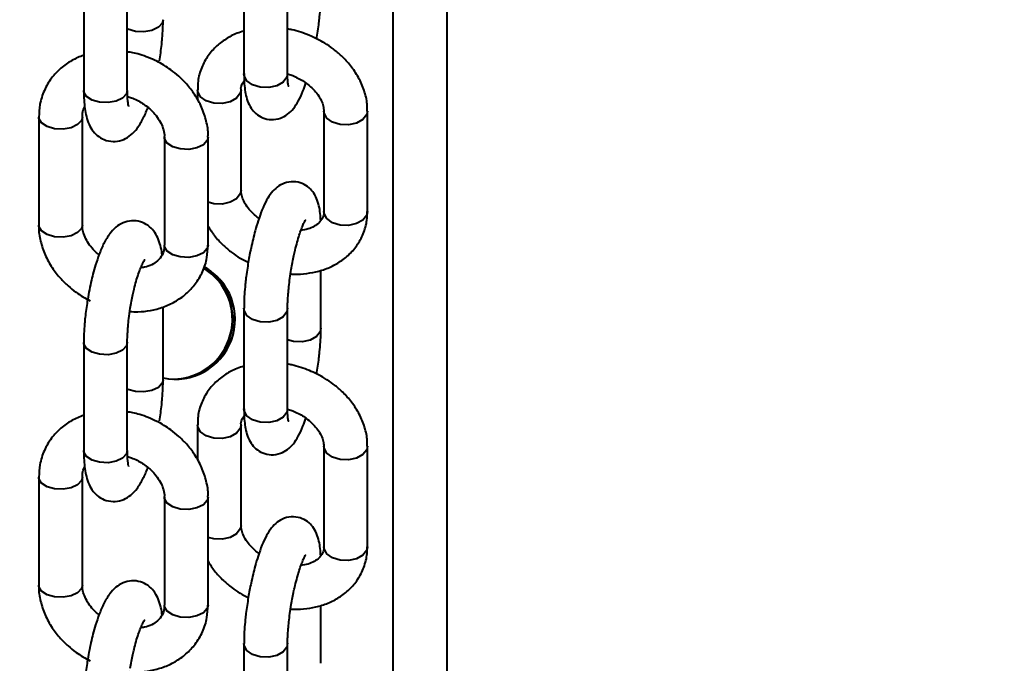
# Model space of a CAD drawing. Units: millimetres. Extents: x 2610 to 25917, y 1375 to 15288.
# Drawn here: x 11657 to 11747, y 9394 to 9453 of the extents above; entities that cross this region are included whole.
import ezdxf

# ---------------------------------------------------------------- set-up
doc = ezdxf.new("R2010")
doc.units = ezdxf.units.MM
doc.layers.add('DiKom', color=7, linetype='Continuous')
doc.styles.add('style1', font='arialbd.ttf', dxfattribs={"width": 0.8})
doc.dimstyles.new('1-50', dxfattribs={"dimtxt": 600, "dimasz": 300, "dimexe": 100, "dimexo": 0, "dimgap": 300, "dimtad": 1, "dimtxsty": 'style1', "dimcen": 200, "dimclrd": 7, "dimclre": 7, "dimclrt": 7, "dimadec": 1, "dimazin": 2, "dimtfac": 1, "dimtmove": 0, "dimatfit": 2, "dimfxl": 0, "dimlwd": 25, "dimlwe": 18, "dimarcsym": 0})

# ---------------------------------------------------------------- blocks, each defined once
blk = doc.blocks.new('*D6')
at = {"layer": 'Defpoints', "color": 0, "linetype": 'Continuous', "transparency": 16777216}
for p in [(11647.075, 13288.053), (5082.199, 6168.054), (13417.075, 6168.054)]:
    blk.add_point(p, dxfattribs=at)
at = {"layer": 'DiKom', "color": 7, "linetype": 'Continuous', "lineweight": 18, "transparency": 16777216}
for p, q in [((11647.075, 13288.053), (4982.199, 13288.053)), ((13417.075, 6168.054), (4982.199, 6168.054))]:
    blk.add_line(p, q, dxfattribs=at)
at = {"layer": 'DiKom', "color": 7, "linetype": 'Continuous', "lineweight": 25, "transparency": 16777216}
blk.add_line((5082.199, 12988.053), (5082.199, 6468.054), dxfattribs=at)
at = {"layer": 'DiKom', "color": 7, "linetype": 'Continuous', "transparency": 16777216}
for points in [[(5032.199, 12988.053), (5132.199, 12988.053), (5082.199, 13288.053)], [(5032.199, 6468.054), (5132.199, 6468.054), (5082.199, 6168.054)]]:
    blk.add_solid(points, dxfattribs=at)
at = {"layer": 'DiKom', "color": 7, "linetype": 'Continuous', "lineweight": 40, "transparency": 16777216, "insert": (4475.855, 9727.771), "char_height": 600, "attachment_point": 5, "rotation": 90, "style": 'style1'}
blk.add_mtext('7100', dxfattribs=at)
blk = doc.blocks.new('*D7')
at = {"layer": 'Defpoints', "color": 0, "transparency": 16777216}
for p in [(9085.998, 15288.053), (3610.339, 4168.054), (12739.491, 4168.054)]:
    blk.add_point(p, dxfattribs=at)
at = {"layer": 'DiKom', "color": 7, "lineweight": 18, "transparency": 16777216}
for p, q in [((9085.998, 15288.053), (3510.339, 15288.053)), ((12739.491, 4168.054), (3510.339, 4168.054))]:
    blk.add_line(p, q, dxfattribs=at)
at = {"layer": 'DiKom', "color": 7, "lineweight": 25, "transparency": 16777216}
blk.add_line((3610.339, 14988.053), (3610.339, 4468.054), dxfattribs=at)
at = {"layer": 'DiKom', "color": 7, "transparency": 16777216}
for points in [[(3560.339, 14988.053), (3660.339, 14988.053), (3610.339, 15288.053)], [(3560.339, 4468.054), (3660.339, 4468.054), (3610.339, 4168.054)]]:
    blk.add_solid(points, dxfattribs=at)
at = {"layer": 'DiKom', "color": 7, "transparency": 16777216, "insert": (3003.995, 9742.54), "char_height": 600, "attachment_point": 5, "rotation": 90, "style": 'style1'}
blk.add_mtext('11100', dxfattribs=at)
blk = doc.blocks.new('*D8')
at = {"layer": 'Defpoints', "color": 0, "linetype": 'Continuous', "transparency": 16777216}
for p in [(7119.09, 9678.053), (20093.519, 8211.053), (20093.519, 2761.059)]:
    blk.add_point(p, dxfattribs=at)
at = {"layer": 'DiKom', "color": 7, "linetype": 'Continuous', "lineweight": 18, "transparency": 16777216}
for p, q in [((7119.09, 9678.053), (7119.09, 2661.059)), ((20093.519, 8211.053), (20093.519, 2661.059))]:
    blk.add_line(p, q, dxfattribs=at)
at = {"layer": 'DiKom', "color": 7, "linetype": 'Continuous', "lineweight": 25, "transparency": 16777216}
blk.add_line((7419.09, 2761.059), (19793.519, 2761.059), dxfattribs=at)
at = {"layer": 'DiKom', "color": 7, "linetype": 'Continuous', "transparency": 16777216}
for points in [[(7419.09, 2811.059), (7419.09, 2711.059), (7119.09, 2761.059)], [(19793.519, 2811.059), (19793.519, 2711.059), (20093.519, 2761.059)]]:
    blk.add_solid(points, dxfattribs=at)
at = {"layer": 'DiKom', "color": 7, "linetype": 'Continuous', "lineweight": 40, "transparency": 16777216, "insert": (13845.789, 3367.403), "char_height": 600, "attachment_point": 5, "style": 'style1'}
blk.add_mtext('13000', dxfattribs=at)

msp = doc.modelspace()

# ---------------------------------------------------------------- linework, layer by layer
at = {"layer": 'DiKom', "color": 7, "linetype": 'Continuous', "lineweight": 40}
for p, q in [((11690.875, 9204.35), (11690.875, 9671.271)), ((11695.852, 8125.128), (11695.852, 9671.287)), ((11677.188, 9456.904), (11677.188, 9447.674)), ((11681.188, 9447.674), (11681.188, 9456.904)), ((11662.476, 9456.056), (11662.476, 9446.139)), ((11666.477, 9446.139), (11666.477, 9456.056)), ((11681.192, 9447.657), (11681.66, 9447.502)), ((11672.918, 9446.205), (11672.918, 9445.282)), ((11676.918, 9436.975), (11676.918, 9446.205)), ((11684.521, 9444.248), (11684.521, 9435.017)), ((11688.521, 9435.017), (11688.521, 9444.248)), ((11658.348, 9443.701), (11658.348, 9433.783)), ((11662.348, 9433.783), (11662.348, 9443.701)), ((11669.89, 9441.851), (11669.89, 9431.934)), ((11673.889, 9431.934), (11673.889, 9441.851)), ((11688.521, 9435.017), (11688.454, 9434.691)), ((11673.889, 9431.934), (11673.813, 9431.626)), ((11684.251, 9424.318), (11684.251, 9429.634)), ((11669.761, 9419.579), (11669.761, 9426.248)), ((11677.188, 9426.135), (11677.188, 9416.904)), ((11681.188, 9416.904), (11681.188, 9426.135)), ((11662.476, 9422.998), (11662.476, 9413.081)), ((11666.477, 9413.081), (11666.477, 9422.998)), ((11681.192, 9416.888), (11681.66, 9416.733)), ((11672.918, 9415.436), (11672.918, 9412.224)), ((11676.918, 9406.205), (11676.918, 9415.436)), ((11684.521, 9413.479), (11684.521, 9404.248)), ((11688.521, 9404.248), (11688.521, 9413.479)), ((11658.348, 9410.643), (11658.348, 9400.726)), ((11662.348, 9400.726), (11662.348, 9410.643)), ((11669.89, 9408.794), (11669.89, 9398.876)), ((11673.889, 9398.876), (11673.889, 9408.794)), ((11688.521, 9404.248), (11688.454, 9403.922)), ((11673.889, 9398.876), (11673.813, 9398.568)), ((11684.251, 9393.549), (11684.251, 9398.865)), ((11677.188, 9395.366), (11677.188, 9386.135)), ((11681.188, 9386.135), (11681.188, 9395.366))]:
    msp.add_line(p, q, dxfattribs=at)
at = {"layer": 'DiKom', "color": 7, "linetype": 'Continuous', "lineweight": 40, "flags": 128}
for points in [[(11669.761, 9452.635), (11669.685, 9452.329), (11669.329, 9451.938), (11668.734, 9451.653), (11667.991, 9451.518), (11667.214, 9451.554), (11666.519, 9451.754), (11666.477, 9451.774)], [(11678.677, 9446.438), (11677.976, 9446.657), (11677.46, 9447.031), (11677.206, 9447.502), (11677.188, 9447.674)], [(11681.188, 9447.674), (11681.122, 9447.347), (11680.779, 9446.899), (11680.194, 9446.569), (11679.456, 9446.407), (11678.677, 9446.438)], [(11663.929, 9445.056), (11663.235, 9445.256), (11662.729, 9445.591), (11662.49, 9446.009), (11662.476, 9446.139)], [(11666.477, 9446.139), (11666.4, 9445.83), (11666.044, 9445.439), (11665.449, 9445.155), (11664.707, 9445.02), (11663.929, 9445.056)], [(11676.918, 9446.205), (11676.852, 9445.879), (11676.509, 9445.431), (11675.925, 9445.101), (11675.186, 9444.939), (11674.408, 9444.97), (11673.706, 9445.189), (11673.19, 9445.562), (11672.936, 9446.034), (11672.918, 9446.205)], [(11688.521, 9444.248), (11688.454, 9443.922), (11688.112, 9443.474), (11687.527, 9443.143), (11686.789, 9442.981), (11686.01, 9443.012), (11685.309, 9443.231), (11684.792, 9443.605), (11684.539, 9444.076), (11684.521, 9444.248)], [(11662.348, 9443.695), (11662.271, 9443.393), (11661.916, 9443.002), (11661.321, 9442.717), (11660.578, 9442.582), (11659.8, 9442.618), (11659.106, 9442.818), (11658.601, 9443.153), (11658.361, 9443.571), (11658.348, 9443.7)], [(11673.889, 9441.852), (11673.813, 9441.543), (11673.457, 9441.152), (11672.863, 9440.868), (11672.12, 9440.733), (11671.342, 9440.768), (11670.648, 9440.969), (11670.142, 9441.304), (11669.903, 9441.722), (11669.89, 9441.857)], [(11676.918, 9436.975), (11676.852, 9436.648), (11676.509, 9436.2), (11675.925, 9435.87), (11675.186, 9435.708), (11674.408, 9435.739), (11673.889, 9435.879)], [(11688.454, 9434.691), (11688.112, 9434.243), (11687.527, 9433.913), (11686.789, 9433.751), (11686.01, 9433.781), (11685.309, 9434), (11684.792, 9434.374), (11684.539, 9434.846), (11684.521, 9435.017)], [(11662.348, 9433.783), (11662.271, 9433.475), (11661.916, 9433.084), (11661.321, 9432.8), (11660.578, 9432.665), (11659.8, 9432.7), (11659.106, 9432.901), (11658.601, 9433.236), (11658.361, 9433.654), (11658.348, 9433.783)], [(11673.813, 9431.626), (11673.457, 9431.235), (11672.863, 9430.95), (11672.12, 9430.816), (11671.342, 9430.851), (11670.648, 9431.051), (11670.142, 9431.386), (11669.903, 9431.804), (11669.89, 9431.934)], [(11681.187, 9426.15), (11681.122, 9425.809), (11680.779, 9425.361), (11680.194, 9425.031), (11679.456, 9424.869), (11678.677, 9424.9), (11677.976, 9425.118), (11677.46, 9425.492), (11677.206, 9425.964), (11677.188, 9426.145)], [(11684.251, 9424.309), (11684.185, 9423.992), (11683.843, 9423.544), (11683.257, 9423.214), (11682.52, 9423.052), (11681.741, 9423.082), (11681.188, 9423.236)], [(11666.477, 9423.006), (11666.4, 9422.69), (11666.044, 9422.299), (11665.449, 9422.014), (11664.707, 9421.88), (11663.929, 9421.915), (11663.235, 9422.116), (11662.729, 9422.45), (11662.49, 9422.868), (11662.476, 9423)], [(11669.761, 9419.577), (11669.685, 9419.271), (11669.329, 9418.88), (11668.734, 9418.595), (11667.991, 9418.46), (11667.214, 9418.496), (11666.519, 9418.696), (11666.477, 9418.716)], [(11678.677, 9415.669), (11677.976, 9415.888), (11677.46, 9416.261), (11677.206, 9416.733), (11677.188, 9416.904)], [(11681.188, 9416.904), (11681.122, 9416.578), (11680.779, 9416.13), (11680.194, 9415.8), (11679.456, 9415.638), (11678.677, 9415.669)], [(11676.918, 9415.435), (11676.852, 9415.11), (11676.509, 9414.662), (11675.925, 9414.332), (11675.186, 9414.17), (11674.408, 9414.2), (11673.706, 9414.419), (11673.19, 9414.793), (11672.936, 9415.265), (11672.918, 9415.436)], [(11688.521, 9413.479), (11688.454, 9413.152), (11688.112, 9412.704), (11687.527, 9412.374), (11686.789, 9412.212), (11686.01, 9412.243), (11685.309, 9412.462), (11684.792, 9412.836), (11684.539, 9413.307), (11684.521, 9413.479)], [(11663.929, 9411.998), (11663.235, 9412.198), (11662.729, 9412.533), (11662.49, 9412.951), (11662.476, 9413.081)], [(11666.477, 9413.081), (11666.4, 9412.773), (11666.044, 9412.382), (11665.449, 9412.097), (11664.707, 9411.962), (11663.929, 9411.998)], [(11662.348, 9410.637), (11662.271, 9410.335), (11661.916, 9409.944), (11661.321, 9409.659), (11660.578, 9409.524), (11659.8, 9409.56), (11659.106, 9409.76), (11658.601, 9410.095), (11658.361, 9410.513), (11658.348, 9410.642)], [(11673.889, 9408.794), (11673.813, 9408.485), (11673.457, 9408.094), (11672.863, 9407.81), (11672.12, 9407.675), (11671.342, 9407.711), (11670.648, 9407.911), (11670.142, 9408.246), (11669.903, 9408.664), (11669.89, 9408.8)], [(11676.918, 9406.205), (11676.852, 9405.879), (11676.509, 9405.431), (11675.925, 9405.101), (11675.186, 9404.939), (11674.408, 9404.97), (11673.889, 9405.109)], [(11688.454, 9403.922), (11688.112, 9403.474), (11687.527, 9403.143), (11686.789, 9402.981), (11686.01, 9403.012), (11685.309, 9403.231), (11684.792, 9403.605), (11684.539, 9404.076), (11684.521, 9404.248)], [(11662.348, 9400.726), (11662.271, 9400.417), (11661.916, 9400.026), (11661.321, 9399.742), (11660.578, 9399.607), (11659.8, 9399.643), (11659.106, 9399.843), (11658.601, 9400.178), (11658.361, 9400.596), (11658.348, 9400.726)], [(11673.813, 9398.568), (11673.457, 9398.177), (11672.863, 9397.893), (11672.12, 9397.758), (11671.342, 9397.793), (11670.648, 9397.994), (11670.142, 9398.328), (11669.903, 9398.747), (11669.89, 9398.876)], [(11681.187, 9395.38), (11681.122, 9395.04), (11680.779, 9394.592), (11680.194, 9394.262), (11679.456, 9394.1), (11678.677, 9394.13), (11677.976, 9394.349), (11677.46, 9394.723), (11677.206, 9395.194), (11677.188, 9395.376)]]:
    msp.add_lwpolyline(points, dxfattribs=at)
at = {"layer": 'DiKom', "color": 7, "linetype": 'Continuous', "lineweight": 40}
for centre, radius, start, end in [((11670.875, 9425.128), 5.5, 258.31676, 61.04405), ((11670.661, 9425.128), 5.5, 270.00158, 58.86313), ((11670.62, 9425.128), 5.5, 271.32718, 58.439), ((11670.642, 9425.128), 5.5, 271.21431, 58.67103), ((11670.858, 9425.129), 5.498, 359.98973, 61.07076), ((11670.856, 9425.128), 5.5, 270.00025, 0.0013)]:
    msp.add_arc(centre, radius, start, end, dxfattribs=at)
for points, knots in [([(11683.853, 9450.852), (11683.931, 9451.349), (11684.038, 9452.041), (11684.146, 9453.021), (11684.21, 9453.801), (11684.25, 9454.532), (11684.247, 9454.933), (11684.246, 9455.078)], [0, 0, 0, 0, 0.330206, 0.459513, 0.670595, 0.881699, 1, 1, 1, 1]), ([(11669.434, 9448.857), (11669.507, 9449.357), (11669.608, 9450.054), (11669.699, 9451.043), (11669.751, 9451.821), (11669.757, 9452.369), (11669.76, 9452.635)], [0, 0, 0, 0, 0.378795, 0.527883, 0.771374, 1, 1, 1, 1]), ([(11677.188, 9451.588), (11676.972, 9451.526), (11676.373, 9451.352), (11675.483, 9450.868), (11674.548, 9450.144), (11673.767, 9449.215), (11673.207, 9448.095), (11672.925, 9447.06), (11672.946, 9446.41), (11672.953, 9446.203)], [0, 0, 0, 0, 0.087173, 0.242203, 0.401305, 0.56499, 0.735251, 0.915797, 1, 1, 1, 1]), ([(11683.187, 9451.199), (11682.659, 9451.395), (11682.001, 9451.639), (11681.322, 9451.761), (11681.188, 9451.785)], [0, 0, 0, 0, 0.803148, 1, 1, 1, 1]), ([(11688.486, 9444.25), (11688.492, 9444.461), (11688.512, 9445.092), (11688.246, 9446.142), (11687.733, 9447.334), (11687.015, 9448.398), (11686.213, 9449.268), (11685.407, 9449.945), (11684.439, 9450.616), (11683.672, 9450.973), (11683.187, 9451.199)], [0, 0, 0, 0, 0.073301, 0.219605, 0.365578, 0.507433, 0.636442, 0.741549, 0.836678, 1, 1, 1, 1]), ([(11673.875, 9441.853), (11673.88, 9441.906), (11673.924, 9442.393), (11673.745, 9443.331), (11673.341, 9444.597), (11672.705, 9445.746), (11671.975, 9446.69), (11671.224, 9447.438), (11670.329, 9448.159), (11669.145, 9448.884), (11667.939, 9449.357), (11667.024, 9449.609), (11666.642, 9449.663), (11666.477, 9449.686)], [0, 0, 0, 0, 0.014819, 0.134596, 0.253766, 0.36968, 0.475295, 0.558914, 0.636995, 0.762935, 0.902416, 0.957763, 1, 1, 1, 1]), ([(11662.476, 9449.387), (11662.104, 9449.233), (11661.345, 9448.919), (11660.344, 9448.197), (11659.476, 9447.277), (11658.812, 9446.144), (11658.409, 9444.926), (11658.377, 9444.081), (11658.363, 9443.7)], [0, 0, 0, 0, 0.157272, 0.320112, 0.488155, 0.663122, 0.848055, 1, 1, 1, 1]), ([(11676.92, 9446.205), (11676.919, 9446.208), (11676.892, 9446.397), (11676.966, 9446.665), (11677.127, 9446.912), (11677.208, 9447.036)], [0, 0, 0, 0, 0.008917, 0.503506, 1, 1, 1, 1]), ([(11677.193, 9447.683), (11677.192, 9447.556), (11677.188, 9447.151), (11677.228, 9446.541), (11677.321, 9445.837), (11677.489, 9445.183), (11677.781, 9444.554), (11678.254, 9443.993), (11678.9, 9443.583), (11679.717, 9443.406), (11680.55, 9443.552), (11681.251, 9443.959), (11681.773, 9444.504), (11682.202, 9445.182), (11682.564, 9445.944), (11682.78, 9446.568), (11682.869, 9446.825)], [0, 0, 0, 0, 0.033375, 0.106678, 0.181434, 0.259894, 0.333148, 0.393619, 0.455121, 0.520533, 0.591709, 0.658594, 0.734164, 0.823881, 0.927645, 1, 1, 1, 1]), ([(11681.273, 9446.544), (11681.274, 9446.54), (11681.286, 9446.51), (11681.242, 9446.667), (11681.21, 9446.991), (11681.185, 9447.348), (11681.191, 9447.622), (11681.192, 9447.687)], [0, 0, 0, 0, 0.043342, 0.311072, 0.597684, 0.904421, 1, 1, 1, 1]), ([(11681.66, 9447.502), (11682.009, 9447.336), (11682.496, 9447.104), (11683.108, 9446.658), (11683.56, 9446.255), (11683.985, 9445.747), (11684.298, 9445.218), (11684.49, 9444.691), (11684.51, 9444.398), (11684.52, 9444.248)], [0, 0, 0, 0, 0.204634, 0.285192, 0.417239, 0.55155, 0.693942, 0.843015, 1, 1, 1, 1]), ([(11662.478, 9446.141), (11662.477, 9446.122), (11662.469, 9445.804), (11662.498, 9445.238), (11662.568, 9444.455), (11662.707, 9443.725), (11662.929, 9443.045), (11663.293, 9442.408), (11663.834, 9441.87), (11664.548, 9441.509), (11665.376, 9441.415), (11666.184, 9441.619), (11666.873, 9442.064), (11667.44, 9442.693), (11667.908, 9443.502), (11668.219, 9444.168), (11668.355, 9444.574), (11668.363, 9444.598)], [0, 0, 0, 0, 0.00436, 0.07596, 0.14894, 0.223808, 0.302419, 0.374237, 0.436774, 0.500185, 0.567652, 0.634225, 0.704276, 0.787603, 0.893465, 0.993699, 1, 1, 1, 1]), ([(11666.612, 9444.674), (11666.606, 9444.687), (11666.595, 9444.717), (11666.536, 9445.01), (11666.488, 9445.467), (11666.482, 9445.908), (11666.479, 9446.146)], [0, 0, 0, 0, 0.199675, 0.441762, 0.699899, 1, 1, 1, 1]), ([(11666.493, 9445.587), (11666.62, 9445.551), (11666.918, 9445.466), (11667.204, 9445.327), (11667.368, 9445.248)], [0, 0, 0, 0, 0.423112, 1, 1, 1, 1]), ([(11667.368, 9445.248), (11667.701, 9445.055), (11668.166, 9444.786), (11668.733, 9444.281), (11669.146, 9443.826), (11669.523, 9443.255), (11669.775, 9442.658), (11669.892, 9442.175), (11669.877, 9441.931), (11669.872, 9441.86)], [0, 0, 0, 0, 0.222043, 0.309951, 0.454535, 0.602921, 0.761561, 0.929849, 1, 1, 1, 1]), ([(11662.365, 9443.692), (11662.366, 9443.812), (11662.369, 9444.157), (11662.434, 9444.45), (11662.564, 9444.608), (11662.565, 9444.609)], [0, 0, 0, 0, 0.345529, 0.993574, 1, 1, 1, 1]), ([(11678.57, 9434.398), (11678.517, 9434.435), (11678.268, 9434.612), (11677.881, 9434.969), (11677.453, 9435.475), (11677.141, 9436.004), (11676.948, 9436.531), (11676.929, 9436.824), (11676.92, 9436.974)], [0, 0, 0, 0, 0.0479, 0.223758, 0.402633, 0.592269, 0.790803, 1, 1, 1, 1]), ([(11684.232, 9434.187), (11684.224, 9434.349), (11684.205, 9434.772), (11684.117, 9435.383), (11683.95, 9436.04), (11683.658, 9436.668), (11683.185, 9437.229), (11682.538, 9437.639), (11681.722, 9437.816), (11680.889, 9437.671), (11680.188, 9437.263), (11679.666, 9436.718), (11679.237, 9436.043), (11678.847, 9435.202), (11678.502, 9434.244), (11678.23, 9433.332), (11678.015, 9432.492), (11677.795, 9431.534), (11677.665, 9430.813), (11677.585, 9430.371)], [0, 0, 0, 0, 0.037193, 0.096502, 0.158754, 0.216875, 0.26485, 0.313632, 0.365544, 0.422014, 0.475081, 0.53502, 0.606224, 0.68855, 0.763769, 0.826157, 0.874422, 0.923093, 1, 1, 1, 1]), ([(11669.673, 9431.026), (11669.669, 9431.071), (11669.639, 9431.384), (11669.528, 9431.905), (11669.309, 9432.591), (11668.945, 9433.227), (11668.404, 9433.766), (11667.69, 9434.126), (11666.862, 9434.22), (11666.053, 9434.016), (11665.364, 9433.572), (11664.798, 9432.94), (11664.327, 9432.144), (11663.912, 9431.181), (11663.582, 9430.212), (11663.332, 9429.329), (11663.127, 9428.482), (11662.95, 9427.645), (11662.851, 9427.055), (11662.804, 9426.778)], [0, 0, 0, 0, 0.010608, 0.073234, 0.138983, 0.199076, 0.25137, 0.304427, 0.360848, 0.416557, 0.475153, 0.544874, 0.633415, 0.71724, 0.789431, 0.846795, 0.894588, 0.950449, 1, 1, 1, 1]), ([(11681.467, 9429.295), (11681.501, 9429.291), (11681.904, 9429.25), (11682.69, 9429.296), (11683.812, 9429.46), (11684.917, 9429.813), (11685.958, 9430.349), (11686.891, 9431.08), (11687.672, 9432.007), (11688.232, 9433.127), (11688.514, 9434.162), (11688.493, 9434.812), (11688.486, 9435.019)], [0, 0, 0, 0, 0.009335, 0.109471, 0.216286, 0.327173, 0.441468, 0.558754, 0.679405, 0.804907, 0.937985, 1, 1, 1, 1]), ([(11681.53, 9429.705), (11681.608, 9430.138), (11681.718, 9430.739), (11681.907, 9431.566), (11682.07, 9432.204), (11682.264, 9432.862), (11682.455, 9433.419), (11682.632, 9433.853), (11682.762, 9434.123), (11682.845, 9434.247), (11682.831, 9434.231), (11682.829, 9434.228)], [0, 0, 0, 0, 0.198895, 0.276815, 0.40236, 0.525478, 0.64911, 0.767327, 0.876764, 0.974913, 1, 1, 1, 1]), ([(11684.52, 9435.017), (11684.52, 9435.014), (11684.538, 9434.829), (11684.45, 9434.516), (11684.241, 9434.108), (11683.809, 9433.735), (11683.251, 9433.475), (11682.77, 9433.331), (11682.469, 9433.316), (11682.424, 9433.314)], [0, 0, 0, 0, 0.003438, 0.196009, 0.449505, 0.634825, 0.808309, 0.971409, 1, 1, 1, 1]), ([(11658.363, 9433.781), (11658.358, 9433.728), (11658.313, 9433.241), (11658.492, 9432.304), (11658.896, 9431.038), (11659.532, 9429.889), (11660.263, 9428.945), (11661.014, 9428.198), (11661.906, 9427.47), (11662.622, 9427.066), (11663.065, 9426.817)], [0, 0, 0, 0, 0.019248, 0.17627, 0.332515, 0.484471, 0.622957, 0.732542, 0.834898, 1, 1, 1, 1]), ([(11663.874, 9431.036), (11663.774, 9431.121), (11663.49, 9431.362), (11663.093, 9431.809), (11662.715, 9432.38), (11662.462, 9432.977), (11662.345, 9433.46), (11662.361, 9433.703), (11662.365, 9433.774)], [0, 0, 0, 0, 0.101724, 0.29001, 0.48319, 0.689818, 0.908964, 1, 1, 1, 1]), ([(11673.889, 9433.685), (11674.075, 9433.388), (11674.47, 9432.757), (11675.228, 9431.955), (11676.033, 9431.279), (11676.792, 9430.741), (11677.328, 9430.485), (11677.584, 9430.363)], [0, 0, 0, 0, 0.216309, 0.459383, 0.657383, 0.836623, 1, 1, 1, 1]), ([(11666.711, 9425.844), (11666.957, 9425.83), (11667.598, 9425.794), (11668.629, 9425.919), (11669.783, 9426.218), (11670.887, 9426.723), (11671.895, 9427.435), (11672.761, 9428.359), (11673.426, 9429.491), (11673.829, 9430.71), (11673.86, 9431.555), (11673.875, 9431.937)], [0, 0, 0, 0, 0.065643, 0.171178, 0.2811, 0.394651, 0.511558, 0.632251, 0.757934, 0.890746, 1, 1, 1, 1]), ([(11669.872, 9431.943), (11669.873, 9431.822), (11669.877, 9431.475), (11669.689, 9430.996), (11669.327, 9430.51), (11668.756, 9430.135), (11668.209, 9429.917), (11667.826, 9429.878), (11667.71, 9429.866)], [0, 0, 0, 0, 0.110298, 0.316661, 0.551208, 0.744624, 0.922558, 1, 1, 1, 1]), ([(11666.754, 9426.146), (11666.828, 9426.572), (11666.932, 9427.167), (11667.12, 9427.983), (11667.283, 9428.613), (11667.481, 9429.261), (11667.678, 9429.806), (11667.861, 9430.226), (11667.994, 9430.481), (11668.076, 9430.591), (11668.059, 9430.573), (11668.057, 9430.57)], [0, 0, 0, 0, 0.199495, 0.277961, 0.40431, 0.528226, 0.6526, 0.77155, 0.881777, 0.981434, 1, 1, 1, 1]), ([(11677.585, 9430.371), (11677.508, 9429.874), (11677.4, 9429.182), (11677.293, 9428.201), (11677.228, 9427.421), (11677.19, 9426.69), (11677.192, 9426.289), (11677.193, 9426.145)], [0, 0, 0, 0, 0.330224, 0.459509, 0.670603, 0.881702, 1, 1, 1, 1]), ([(11681.192, 9426.148), (11681.193, 9426.34), (11681.194, 9426.738), (11681.24, 9427.424), (11681.308, 9428.147), (11681.401, 9428.898), (11681.486, 9429.434), (11681.53, 9429.705)], [0, 0, 0, 0, 0.19912, 0.41377, 0.588596, 0.791329, 1, 1, 1, 1]), ([(11662.804, 9426.778), (11662.731, 9426.278), (11662.63, 9425.581), (11662.539, 9424.592), (11662.487, 9423.814), (11662.481, 9423.266), (11662.478, 9423)], [0, 0, 0, 0, 0.378805, 0.527847, 0.771356, 1, 1, 1, 1]), ([(11666.479, 9423.005), (11666.478, 9423.036), (11666.472, 9423.276), (11666.494, 9423.778), (11666.543, 9424.48), (11666.621, 9425.256), (11666.706, 9425.827), (11666.754, 9426.146)], [0, 0, 0, 0, 0.037292, 0.293276, 0.49114, 0.715952, 1, 1, 1, 1]), ([(11683.853, 9420.082), (11683.931, 9420.58), (11684.038, 9421.271), (11684.146, 9422.252), (11684.21, 9423.032), (11684.25, 9423.763), (11684.247, 9424.164), (11684.246, 9424.308)], [0, 0, 0, 0, 0.330222, 0.459505, 0.670596, 0.881697, 1, 1, 1, 1]), ([(11677.188, 9420.819), (11676.972, 9420.757), (11676.373, 9420.583), (11675.483, 9420.099), (11674.548, 9419.374), (11673.767, 9418.446), (11673.207, 9417.326), (11672.925, 9416.291), (11672.946, 9415.64), (11672.953, 9415.434)], [0, 0, 0, 0, 0.087149, 0.242205, 0.401278, 0.564992, 0.73525, 0.915794, 1, 1, 1, 1]), ([(11683.187, 9420.43), (11682.659, 9420.626), (11682.001, 9420.869), (11681.322, 9420.992), (11681.188, 9421.016)], [0, 0, 0, 0, 0.803121, 1, 1, 1, 1]), ([(11688.486, 9413.481), (11688.492, 9413.692), (11688.512, 9414.323), (11688.246, 9415.373), (11687.733, 9416.565), (11687.014, 9417.629), (11686.213, 9418.498), (11685.407, 9419.176), (11684.439, 9419.847), (11683.672, 9420.204), (11683.187, 9420.43)], [0, 0, 0, 0, 0.073302, 0.219602, 0.365577, 0.50743, 0.63645, 0.741544, 0.836682, 1, 1, 1, 1]), ([(11669.434, 9415.799), (11669.507, 9416.299), (11669.608, 9416.996), (11669.699, 9417.985), (11669.751, 9418.763), (11669.757, 9419.311), (11669.76, 9419.577)], [0, 0, 0, 0, 0.378801, 0.52785, 0.771378, 1, 1, 1, 1]), ([(11662.476, 9416.329), (11662.104, 9416.175), (11661.345, 9415.862), (11660.344, 9415.139), (11659.476, 9414.219), (11658.812, 9413.086), (11658.409, 9411.868), (11658.377, 9411.023), (11658.363, 9410.642)], [0, 0, 0, 0, 0.157295, 0.320109, 0.488157, 0.663124, 0.848058, 1, 1, 1, 1]), ([(11673.875, 9408.795), (11673.88, 9408.848), (11673.924, 9409.335), (11673.745, 9410.273), (11673.341, 9411.539), (11672.705, 9412.688), (11671.975, 9413.632), (11671.224, 9414.38), (11670.329, 9415.101), (11669.145, 9415.826), (11667.938, 9416.299), (11667.024, 9416.551), (11666.642, 9416.605), (11666.477, 9416.628)], [0, 0, 0, 0, 0.014799, 0.134577, 0.253765, 0.369677, 0.475294, 0.558913, 0.636996, 0.762936, 0.902417, 0.957769, 1, 1, 1, 1]), ([(11676.92, 9415.435), (11676.919, 9415.439), (11676.893, 9415.624), (11676.966, 9415.897), (11677.127, 9416.143), (11677.208, 9416.267)], [0, 0, 0, 0, 0.009115, 0.503402, 1, 1, 1, 1]), ([(11677.193, 9416.914), (11677.192, 9416.787), (11677.188, 9416.382), (11677.228, 9415.772), (11677.321, 9415.068), (11677.489, 9414.414), (11677.781, 9413.785), (11678.254, 9413.224), (11678.9, 9412.814), (11679.717, 9412.637), (11680.55, 9412.782), (11681.251, 9413.19), (11681.773, 9413.735), (11682.202, 9414.412), (11682.564, 9415.175), (11682.78, 9415.799), (11682.869, 9416.055)], [0, 0, 0, 0, 0.033396, 0.106696, 0.181449, 0.259909, 0.333162, 0.39363, 0.455114, 0.520541, 0.591715, 0.658598, 0.734144, 0.823886, 0.927647, 1, 1, 1, 1]), ([(11681.273, 9415.775), (11681.274, 9415.771), (11681.286, 9415.74), (11681.242, 9415.897), (11681.21, 9416.222), (11681.185, 9416.579), (11681.191, 9416.853), (11681.192, 9416.918)], [0, 0, 0, 0, 0.043347, 0.310942, 0.597597, 0.904516, 1, 1, 1, 1]), ([(11681.66, 9416.733), (11682.009, 9416.567), (11682.496, 9416.335), (11683.107, 9415.889), (11683.56, 9415.486), (11683.985, 9414.978), (11684.298, 9414.449), (11684.49, 9413.922), (11684.51, 9413.629), (11684.52, 9413.479)], [0, 0, 0, 0, 0.204632, 0.285196, 0.41724, 0.551554, 0.693947, 0.84302, 1, 1, 1, 1]), ([(11662.478, 9413.083), (11662.477, 9413.065), (11662.469, 9412.746), (11662.498, 9412.18), (11662.568, 9411.397), (11662.707, 9410.668), (11662.93, 9409.987), (11663.292, 9409.35), (11663.834, 9408.812), (11664.547, 9408.451), (11665.376, 9408.357), (11666.184, 9408.562), (11666.873, 9409.006), (11667.44, 9409.635), (11667.908, 9410.443), (11668.219, 9411.112), (11668.355, 9411.517), (11668.363, 9411.541)], [0, 0, 0, 0, 0.00436, 0.075958, 0.148938, 0.223804, 0.302411, 0.374254, 0.436769, 0.500196, 0.567645, 0.634216, 0.704267, 0.78759, 0.89345, 0.993681, 1, 1, 1, 1]), ([(11666.612, 9411.616), (11666.606, 9411.63), (11666.595, 9411.659), (11666.536, 9411.952), (11666.488, 9412.409), (11666.482, 9412.851), (11666.479, 9413.088)], [0, 0, 0, 0, 0.199795, 0.441843, 0.699939, 1, 1, 1, 1]), ([(11666.493, 9412.529), (11666.62, 9412.493), (11666.918, 9412.408), (11667.204, 9412.27), (11667.368, 9412.19)], [0, 0, 0, 0, 0.423091, 1, 1, 1, 1]), ([(11667.368, 9412.19), (11667.701, 9411.997), (11668.166, 9411.728), (11668.733, 9411.224), (11669.146, 9410.769), (11669.523, 9410.197), (11669.775, 9409.6), (11669.892, 9409.117), (11669.877, 9408.874), (11669.872, 9408.802)], [0, 0, 0, 0, 0.222041, 0.309953, 0.454538, 0.602924, 0.761564, 0.929845, 1, 1, 1, 1]), ([(11662.365, 9410.635), (11662.366, 9410.754), (11662.369, 9411.099), (11662.434, 9411.393), (11662.564, 9411.55), (11662.565, 9411.551)], [0, 0, 0, 0, 0.345613, 0.99358, 1, 1, 1, 1]), ([(11678.57, 9403.629), (11678.517, 9403.666), (11678.268, 9403.842), (11677.881, 9404.199), (11677.453, 9404.705), (11677.141, 9405.235), (11676.948, 9405.762), (11676.929, 9406.055), (11676.92, 9406.205)], [0, 0, 0, 0, 0.047904, 0.223807, 0.402624, 0.592263, 0.790798, 1, 1, 1, 1]), ([(11684.232, 9403.417), (11684.224, 9403.58), (11684.205, 9404.003), (11684.117, 9404.614), (11683.95, 9405.271), (11683.658, 9405.899), (11683.185, 9406.46), (11682.539, 9406.87), (11681.722, 9407.047), (11680.889, 9406.902), (11680.188, 9406.494), (11679.666, 9405.949), (11679.237, 9405.274), (11678.847, 9404.433), (11678.502, 9403.475), (11678.23, 9402.562), (11678.015, 9401.723), (11677.795, 9400.765), (11677.665, 9400.043), (11677.585, 9399.601)], [0, 0, 0, 0, 0.037175, 0.096486, 0.158738, 0.216858, 0.264835, 0.313632, 0.365531, 0.422002, 0.475069, 0.535029, 0.606211, 0.688558, 0.763779, 0.826153, 0.87442, 0.923091, 1, 1, 1, 1]), ([(11681.467, 9398.526), (11681.501, 9398.522), (11681.904, 9398.481), (11682.69, 9398.527), (11683.812, 9398.691), (11684.917, 9399.044), (11685.959, 9399.58), (11686.891, 9400.311), (11687.672, 9401.238), (11688.232, 9402.358), (11688.514, 9403.393), (11688.493, 9404.043), (11688.486, 9404.25)], [0, 0, 0, 0, 0.009335, 0.109483, 0.216285, 0.32719, 0.441466, 0.558772, 0.679405, 0.804906, 0.937989, 1, 1, 1, 1]), ([(11681.53, 9398.936), (11681.608, 9399.368), (11681.718, 9399.97), (11681.907, 9400.797), (11682.07, 9401.435), (11682.264, 9402.093), (11682.455, 9402.65), (11682.632, 9403.083), (11682.762, 9403.354), (11682.845, 9403.478), (11682.831, 9403.462), (11682.829, 9403.459)], [0, 0, 0, 0, 0.198902, 0.276817, 0.402361, 0.525478, 0.649111, 0.767322, 0.876694, 0.974914, 1, 1, 1, 1]), ([(11684.52, 9404.248), (11684.52, 9404.245), (11684.539, 9404.057), (11684.45, 9403.749), (11684.241, 9403.339), (11683.809, 9402.966), (11683.251, 9402.706), (11682.77, 9402.562), (11682.469, 9402.547), (11682.424, 9402.545)], [0, 0, 0, 0, 0.003358, 0.196009, 0.449505, 0.634825, 0.808311, 0.971409, 1, 1, 1, 1]), ([(11673.889, 9402.916), (11674.075, 9402.619), (11674.47, 9401.988), (11675.228, 9401.186), (11676.033, 9400.51), (11676.792, 9399.971), (11677.328, 9399.716), (11677.584, 9399.594)], [0, 0, 0, 0, 0.216341, 0.459385, 0.657396, 0.836616, 1, 1, 1, 1]), ([(11658.363, 9400.723), (11658.358, 9400.67), (11658.314, 9400.184), (11658.492, 9399.246), (11658.896, 9397.981), (11659.532, 9396.831), (11660.263, 9395.887), (11661.014, 9395.14), (11661.906, 9394.412), (11662.622, 9394.009), (11663.065, 9393.76)], [0, 0, 0, 0, 0.019267, 0.176288, 0.332517, 0.48447, 0.622958, 0.732539, 0.834902, 1, 1, 1, 1]), ([(11663.874, 9397.979), (11663.774, 9398.063), (11663.49, 9398.304), (11663.093, 9398.752), (11662.715, 9399.322), (11662.462, 9399.92), (11662.345, 9400.402), (11662.361, 9400.645), (11662.365, 9400.716)], [0, 0, 0, 0, 0.101724, 0.290011, 0.483192, 0.689821, 0.908973, 1, 1, 1, 1]), ([(11669.673, 9397.968), (11669.669, 9398.013), (11669.639, 9398.326), (11669.528, 9398.847), (11669.309, 9399.533), (11668.945, 9400.169), (11668.404, 9400.708), (11667.69, 9401.069), (11666.862, 9401.162), (11666.053, 9400.958), (11665.364, 9400.514), (11664.798, 9399.882), (11664.327, 9399.086), (11663.912, 9398.124), (11663.582, 9397.154), (11663.332, 9396.271), (11663.127, 9395.424), (11662.95, 9394.587), (11662.851, 9393.997), (11662.804, 9393.721)], [0, 0, 0, 0, 0.010609, 0.073234, 0.138983, 0.199078, 0.251372, 0.304414, 0.360849, 0.416559, 0.475155, 0.544855, 0.633396, 0.71724, 0.78943, 0.846796, 0.894589, 0.950449, 1, 1, 1, 1]), ([(11677.585, 9399.601), (11677.508, 9399.104), (11677.4, 9398.412), (11677.293, 9397.432), (11677.228, 9396.652), (11677.19, 9395.921), (11677.192, 9395.52), (11677.193, 9395.376)], [0, 0, 0, 0, 0.33021, 0.459508, 0.670606, 0.881703, 1, 1, 1, 1]), ([(11681.192, 9395.379), (11681.193, 9395.571), (11681.194, 9395.969), (11681.24, 9396.655), (11681.308, 9397.378), (11681.401, 9398.128), (11681.486, 9398.664), (11681.53, 9398.936)], [0, 0, 0, 0, 0.199114, 0.413819, 0.588604, 0.791344, 1, 1, 1, 1]), ([(11666.711, 9392.786), (11666.957, 9392.772), (11667.598, 9392.737), (11668.629, 9392.861), (11669.783, 9393.16), (11670.887, 9393.665), (11671.895, 9394.378), (11672.761, 9395.301), (11673.426, 9396.433), (11673.829, 9397.652), (11673.86, 9398.497), (11673.875, 9398.879)], [0, 0, 0, 0, 0.065652, 0.171187, 0.281108, 0.394658, 0.511564, 0.632256, 0.757939, 0.890749, 1, 1, 1, 1]), ([(11669.872, 9398.885), (11669.873, 9398.765), (11669.877, 9398.417), (11669.689, 9397.938), (11669.327, 9397.452), (11668.756, 9397.077), (11668.209, 9396.859), (11667.826, 9396.82), (11667.71, 9396.808)], [0, 0, 0, 0, 0.110298, 0.316738, 0.551282, 0.744625, 0.922559, 1, 1, 1, 1]), ([(11666.754, 9393.088), (11666.828, 9393.514), (11666.932, 9394.109), (11667.12, 9394.925), (11667.283, 9395.555), (11667.481, 9396.203), (11667.678, 9396.748), (11667.861, 9397.168), (11667.994, 9397.423), (11668.076, 9397.533), (11668.059, 9397.515), (11668.057, 9397.512)], [0, 0, 0, 0, 0.199484, 0.277951, 0.404305, 0.528219, 0.652597, 0.771548, 0.881775, 0.981433, 1, 1, 1, 1]), ([(11662.804, 9393.721), (11662.731, 9393.22), (11662.63, 9392.523), (11662.539, 9391.534), (11662.487, 9390.756), (11662.481, 9390.208), (11662.478, 9389.942)], [0, 0, 0, 0, 0.37879, 0.527834, 0.771346, 1, 1, 1, 1])]:
    msp.add_open_spline(points, degree=3, knots=knots, dxfattribs=at)

# ---------------------------------------------------------------- dimensions: what is measured, and where the dimension line sits
at = {"layer": 'DiKom', "color": 3}
dim = msp.add_linear_dim(base=(3610.339, 4168.054), p1=(9085.998, 15288.053), p2=(12739.491, 4168.054), angle=90, text='11100', dimstyle='1-50', dxfattribs=at)
dim.commit()
dim.dimension.update_dxf_attribs({"geometry": '*D7', "text_midpoint": (3610.339, 9742.54), "dimtype": 160})
at = {"layer": 'DiKom', "color": 7, "linetype": 'Continuous', "lineweight": 40}
dim = msp.add_linear_dim(base=(5082.199, 6168.054), p1=(11647.075, 13288.053), p2=(13417.075, 6168.054), angle=90, text='7100', dimstyle='1-50', dxfattribs=at)
dim.commit()
dim.dimension.update_dxf_attribs({"geometry": '*D6', "text_midpoint": (5082.199, 9727.771), "dimtype": 160})
dim = msp.add_linear_dim(base=(20093.519, 2761.059), p1=(7119.09, 9678.053), p2=(20093.519, 8211.053), text='13000', dimstyle='1-50', dxfattribs=at)
dim.commit()
dim.dimension.update_dxf_attribs({"geometry": '*D8', "text_midpoint": (13845.789, 2761.059), "dimtype": 160})

doc.saveas('drawing.dxf')
